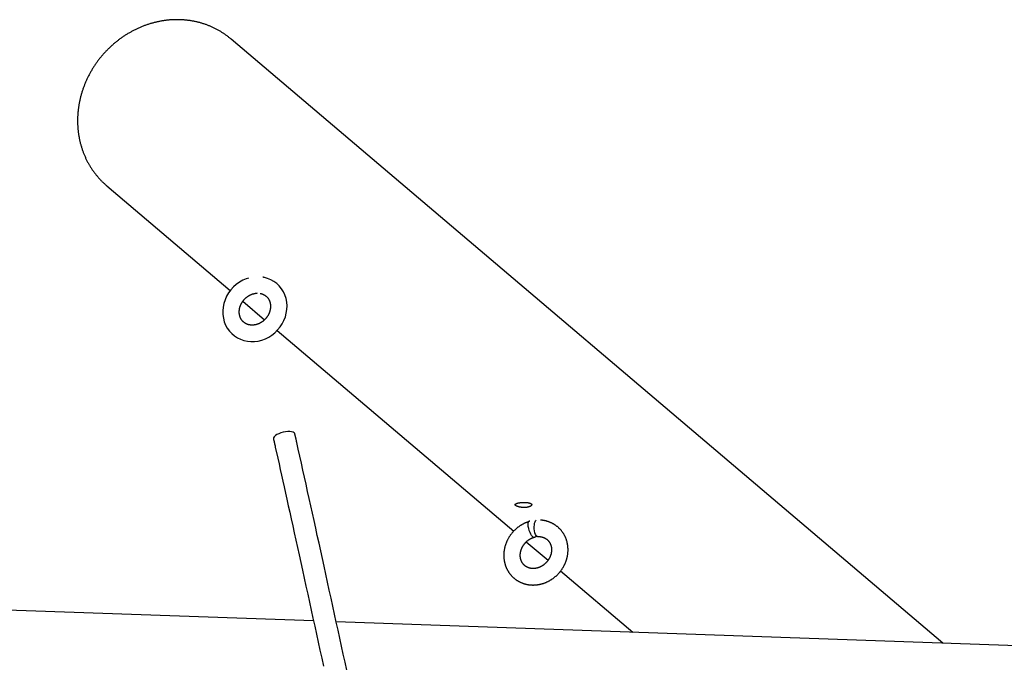
# Model space of a CAD drawing. Extents: x -18203 to -746, y -4527 to -363.
# Drawn here: x -5157 to -4440, y -1126 to -658 of the extents above; entities that cross this region are included whole.
import ezdxf

# ---------------------------------------------------------------- set-up
doc = ezdxf.new("R2010")
doc.units = 0

msp = doc.modelspace()

# ---------------------------------------------------------------- linework, layer by layer
at = {"color": 7, "linetype": 'Continuous'}
for p, q in [((-5003.02, -671.76), (-5002.77, -671.96)), ((-4484.79, -1111.68), (-5002.77, -671.96)), ((-5093.37, -778.69), (-5093.61, -778.49)), ((-5093.37, -778.69), (-5003.46, -855.03)), ((-4994.3, -862.8), (-4978.45, -876.25)), ((-4969.29, -884.03), (-4797.15, -1030.16)), ((-4785.86, -1022.36), (-4785.88, -1022.88)), ((-4787.97, -1037.95), (-4772.15, -1051.38)), ((-4942.81, -1095.56), (-6013.48, -1057.89)), ((-4762.99, -1059.16), (-4710.47, -1103.74)), ((-2839.1, -1169.6), (-4926.31, -1096.14))]:
    msp.add_line(p, q, dxfattribs=at)
for points in [[(-5003.05, -671.77), (-5003.39, -671.49), (-5003.72, -671.21), (-5004.06, -670.93), (-5004.4, -670.65), (-5004.75, -670.37), (-5005.1, -670.09), (-5005.46, -669.81), (-5005.82, -669.54), (-5006.2, -669.26), (-5006.58, -668.98), (-5006.97, -668.71), (-5007.37, -668.43), (-5007.77, -668.15), (-5008.18, -667.88), (-5008.61, -667.6), (-5009.03, -667.33), (-5009.47, -667.05), (-5009.91, -666.78), (-5010.36, -666.5), (-5010.82, -666.23), (-5011.28, -665.96), (-5011.74, -665.69), (-5012.21, -665.43), (-5012.68, -665.17), (-5013.15, -664.91), (-5013.63, -664.66), (-5014.11, -664.42), (-5014.59, -664.17), (-5015.08, -663.93), (-5015.56, -663.7), (-5016.05, -663.47), (-5016.54, -663.25), (-5017.03, -663.03), (-5017.53, -662.81), (-5018.02, -662.6), (-5018.52, -662.39), (-5019.03, -662.19), (-5019.53, -661.99), (-5020.03, -661.79), (-5020.54, -661.6), (-5021.05, -661.42), (-5021.56, -661.24), (-5022.07, -661.06), (-5022.59, -660.89), (-5023.11, -660.72), (-5023.62, -660.56), (-5024.14, -660.4), (-5024.67, -660.25), (-5025.19, -660.1), (-5025.71, -659.96), (-5026.24, -659.82), (-5026.77, -659.68), (-5027.3, -659.55), (-5027.83, -659.42), (-5028.36, -659.3), (-5028.9, -659.19), (-5029.43, -659.07), (-5029.97, -658.97), (-5030.51, -658.86), (-5031.05, -658.77), (-5031.59, -658.67), (-5032.13, -658.59), (-5032.67, -658.5), (-5033.21, -658.42), (-5033.76, -658.35), (-5034.3, -658.28), (-5034.85, -658.21), (-5035.4, -658.15), (-5035.95, -658.1), (-5036.5, -658.05), (-5037.05, -658), (-5037.6, -657.96), (-5038.15, -657.92), (-5038.7, -657.89), (-5039.26, -657.87), (-5039.81, -657.84), (-5040.37, -657.83), (-5040.92, -657.81), (-5041.48, -657.81), (-5042.03, -657.8), (-5042.59, -657.8), (-5043.15, -657.81), (-5043.71, -657.82), (-5044.26, -657.84), (-5044.82, -657.86), (-5045.38, -657.88), (-5045.94, -657.91), (-5046.5, -657.95), (-5047.06, -657.99), (-5047.62, -658.03), (-5048.18, -658.08), (-5048.74, -658.14), (-5049.3, -658.2), (-5049.85, -658.26), (-5050.41, -658.33), (-5050.97, -658.4), (-5051.53, -658.48), (-5052.09, -658.56), (-5052.65, -658.65), (-5053.21, -658.74), (-5053.76, -658.84), (-5054.32, -658.94), (-5054.88, -659.05), (-5055.44, -659.16), (-5055.99, -659.28), (-5056.55, -659.4), (-5057.1, -659.52), (-5057.66, -659.65), (-5058.21, -659.79), (-5058.76, -659.93), (-5059.32, -660.07), (-5059.87, -660.22), (-5060.42, -660.37), (-5060.97, -660.53), (-5061.52, -660.69), (-5062.07, -660.86), (-5062.61, -661.03), (-5063.16, -661.21), (-5063.7, -661.39), (-5064.25, -661.57), (-5064.79, -661.76), (-5065.33, -661.96), (-5065.87, -662.15), (-5066.41, -662.36), (-5066.95, -662.57), (-5067.49, -662.78), (-5068.02, -662.99), (-5068.56, -663.22), (-5069.09, -663.44), (-5069.62, -663.67), (-5070.15, -663.91), (-5070.68, -664.14), (-5071.2, -664.39), (-5071.73, -664.63), (-5072.25, -664.89), (-5072.77, -665.14), (-5073.29, -665.4), (-5073.81, -665.67), (-5074.33, -665.94), (-5074.84, -666.21), (-5075.36, -666.49), (-5075.87, -666.77), (-5076.37, -667.05), (-5076.88, -667.34), (-5077.39, -667.64), (-5077.89, -667.94), (-5078.39, -668.24), (-5078.89, -668.55), (-5079.38, -668.86), (-5079.88, -669.17), (-5080.37, -669.49), (-5080.86, -669.81), (-5081.35, -670.14), (-5081.83, -670.47), (-5082.31, -670.8), (-5082.79, -671.14), (-5083.27, -671.48), (-5083.75, -671.83), (-5084.22, -672.18), (-5084.69, -672.53), (-5085.16, -672.89), (-5085.62, -673.25), (-5086.08, -673.61), (-5086.54, -673.98), (-5087, -674.36), (-5087.45, -674.73), (-5087.9, -675.11), (-5088.35, -675.49), (-5088.8, -675.88), (-5089.24, -676.27), (-5089.68, -676.66), (-5090.12, -677.06), (-5090.55, -677.46), (-5090.98, -677.87), (-5091.41, -678.27), (-5091.83, -678.68), (-5092.26, -679.1), (-5092.67, -679.51), (-5093.09, -679.94), (-5093.5, -680.36), (-5093.91, -680.79), (-5094.32, -681.22), (-5094.72, -681.65), (-5095.12, -682.09), (-5095.51, -682.53), (-5095.91, -682.97), (-5096.29, -683.42), (-5096.68, -683.86), (-5097.06, -684.32), (-5097.44, -684.77), (-5097.82, -685.23), (-5098.19, -685.69), (-5098.56, -686.15), (-5098.92, -686.62), (-5099.28, -687.09), (-5099.64, -687.56), (-5099.99, -688.03), (-5100.34, -688.51), (-5100.69, -688.99), (-5101.03, -689.47), (-5101.37, -689.96), (-5101.7, -690.44), (-5102.03, -690.93), (-5102.36, -691.43), (-5102.68, -691.92), (-5103, -692.42), (-5103.32, -692.92), (-5103.63, -693.42), (-5103.94, -693.93), (-5104.24, -694.43), (-5104.54, -694.94), (-5104.84, -695.45), (-5105.13, -695.96), (-5105.42, -696.48), (-5105.7, -697), (-5105.98, -697.52), (-5106.25, -698.04), (-5106.53, -698.56), (-5106.79, -699.09), (-5107.05, -699.61), (-5107.31, -700.14), (-5107.57, -700.67), (-5107.82, -701.21), (-5108.06, -701.74), (-5108.3, -702.28), (-5108.54, -702.81), (-5108.77, -703.35), (-5109, -703.9), (-5109.23, -704.44), (-5109.45, -704.98), (-5109.66, -705.53), (-5109.87, -706.07), (-5110.08, -706.62), (-5110.28, -707.17), (-5110.48, -707.72), (-5110.67, -708.28), (-5110.86, -708.83), (-5111.05, -709.38), (-5111.23, -709.94), (-5111.4, -710.5), (-5111.57, -711.06), (-5111.74, -711.62), (-5111.9, -712.18), (-5112.06, -712.74), (-5112.21, -713.3), (-5112.36, -713.86), (-5112.5, -714.43), (-5112.64, -714.99), (-5112.77, -715.56), (-5112.9, -716.12), (-5113.03, -716.69), (-5113.15, -717.26), (-5113.26, -717.82), (-5113.37, -718.39), (-5113.48, -718.96), (-5113.58, -719.53), (-5113.67, -720.1), (-5113.77, -720.67), (-5113.85, -721.24), (-5113.93, -721.8), (-5114.01, -722.35), (-5114.08, -722.9), (-5114.15, -723.45), (-5114.21, -723.98), (-5114.26, -724.5), (-5114.31, -725.01), (-5114.36, -725.51), (-5114.4, -726), (-5114.44, -726.47), (-5114.47, -726.94), (-5114.5, -727.39), (-5114.52, -727.84), (-5114.54, -728.27), (-5114.55, -728.69), (-5114.57, -729.1), (-5114.58, -729.51), (-5114.59, -729.91), (-5114.6, -730.31), (-5114.6, -730.7), (-5114.61, -731.09)], [(-5114.61, -731.09), (-5114.61, -731.5), (-5114.6, -731.91), (-5114.6, -732.33), (-5114.59, -732.74), (-5114.58, -733.16), (-5114.57, -733.59), (-5114.56, -734.03), (-5114.54, -734.47), (-5114.52, -734.92), (-5114.5, -735.38), (-5114.47, -735.86), (-5114.43, -736.34), (-5114.4, -736.83), (-5114.35, -737.33), (-5114.3, -737.83), (-5114.25, -738.35), (-5114.19, -738.88), (-5114.13, -739.41), (-5114.06, -739.95), (-5113.99, -740.49), (-5113.91, -741.04), (-5113.83, -741.59), (-5113.74, -742.15), (-5113.65, -742.7), (-5113.55, -743.25), (-5113.45, -743.8), (-5113.34, -744.35), (-5113.23, -744.9), (-5113.11, -745.44), (-5112.99, -745.99), (-5112.86, -746.53), (-5112.73, -747.07), (-5112.6, -747.61), (-5112.46, -748.15), (-5112.31, -748.69), (-5112.16, -749.22), (-5112.01, -749.76), (-5111.85, -750.29), (-5111.69, -750.82), (-5111.52, -751.35), (-5111.35, -751.87), (-5111.17, -752.4), (-5110.99, -752.92), (-5110.81, -753.44), (-5110.62, -753.96), (-5110.42, -754.47), (-5110.23, -754.99), (-5110.02, -755.5), (-5109.82, -756.01), (-5109.6, -756.51), (-5109.39, -757.02), (-5109.17, -757.52), (-5108.94, -758.02), (-5108.71, -758.52), (-5108.48, -759.01), (-5108.24, -759.51), (-5108, -760), (-5107.75, -760.49), (-5107.5, -760.97), (-5107.25, -761.45), (-5106.99, -761.93), (-5106.72, -762.41), (-5106.46, -762.89), (-5106.19, -763.36), (-5105.91, -763.83), (-5105.63, -764.29), (-5105.35, -764.76), (-5105.06, -765.22), (-5104.77, -765.68), (-5104.47, -766.13), (-5104.17, -766.58), (-5103.87, -767.03), (-5103.56, -767.48), (-5103.25, -767.92), (-5102.93, -768.36), (-5102.61, -768.8), (-5102.29, -769.23), (-5101.96, -769.66), (-5101.63, -770.09), (-5101.3, -770.51), (-5100.96, -770.94), (-5100.62, -771.35), (-5100.27, -771.76), (-5099.93, -772.17), (-5099.58, -772.57), (-5099.24, -772.96), (-5098.9, -773.34), (-5098.56, -773.72), (-5098.22, -774.08), (-5097.89, -774.44), (-5097.56, -774.78), (-5097.24, -775.12), (-5096.92, -775.44), (-5096.6, -775.76), (-5096.29, -776.06), (-5095.98, -776.36), (-5095.67, -776.64), (-5095.37, -776.92), (-5095.07, -777.18), (-5094.77, -777.45), (-5094.48, -777.7), (-5094.18, -777.95), (-5093.89, -778.2), (-5093.6, -778.45)], [(-4990.2, -845.91), (-4991.91, -846.45), (-4994.42, -847.54), (-4996.83, -848.91), (-4999.08, -850.54), (-5001.17, -852.4), (-5003.05, -854.47), (-5004.71, -856.74), (-5006.12, -859.15), (-5007.25, -861.7), (-5008.11, -864.34), (-5008.66, -867.03), (-5008.91, -869.75), (-5008.85, -872.45), (-5008.48, -875.1), (-5007.81, -877.66), (-5006.84, -880.09), (-5005.6, -882.37), (-5004.09, -884.46), (-5002.35, -886.35), (-5000.4, -887.99), (-4998.26, -889.39), (-4995.96, -890.51), (-4993.53, -891.35), (-4990.99, -891.9), (-4988.39, -892.15), (-4985.75, -892.1), (-4983.1, -891.74), (-4980.48, -891.09), (-4977.92, -890.14), (-4975.46, -888.91), (-4973.12, -887.41), (-4970.94, -885.67), (-4968.95, -883.7), (-4967.18, -881.53), (-4965.64, -879.19), (-4964.36, -876.71), (-4963.36, -874.12), (-4962.65, -871.45), (-4962.24, -868.74), (-4962.14, -866.02), (-4962.35, -863.34), (-4962.87, -860.73), (-4963.68, -858.23), (-4964.79, -855.86), (-4966.16, -853.67), (-4967.78, -851.68), (-4969.62, -849.91), (-4971.67, -848.38), (-4973.89, -847.11), (-4976.26, -846.12), (-4978.63, -845.45), (-4979.32, -845.31)], [(-4979.81, -845.02), (-4979.7, -845.05), (-4979.61, -845.07), (-4979.51, -845.09), (-4979.41, -845.12), (-4979.32, -845.14), (-4979.24, -845.16), (-4979.16, -845.19), (-4979.09, -845.22), (-4979.02, -845.24), (-4978.96, -845.27), (-4978.91, -845.3), (-4978.87, -845.33), (-4978.83, -845.36), (-4978.79, -845.39), (-4978.75, -845.42), (-4978.71, -845.44)], [(-4981.57, -857.09), (-4981.44, -857.12), (-4981.31, -857.15), (-4981.19, -857.18), (-4981.06, -857.21), (-4980.92, -857.24), (-4980.79, -857.27), (-4980.65, -857.31), (-4980.51, -857.35), (-4980.37, -857.4), (-4980.22, -857.45), (-4980.07, -857.5), (-4979.92, -857.56), (-4979.76, -857.62), (-4979.6, -857.69), (-4979.44, -857.76), (-4979.28, -857.84), (-4979.11, -857.92), (-4978.94, -858.01), (-4978.77, -858.1), (-4978.6, -858.2), (-4978.43, -858.3), (-4978.26, -858.41), (-4978.09, -858.52), (-4977.93, -858.63), (-4977.77, -858.75), (-4977.6, -858.88), (-4977.45, -859.01), (-4977.29, -859.14), (-4977.14, -859.27), (-4976.99, -859.41), (-4976.85, -859.55), (-4976.7, -859.7), (-4976.56, -859.85), (-4976.43, -860), (-4976.29, -860.16), (-4976.16, -860.32), (-4976.04, -860.49), (-4975.92, -860.65), (-4975.8, -860.82), (-4975.68, -861), (-4975.57, -861.18), (-4975.46, -861.36), (-4975.36, -861.54), (-4975.26, -861.73), (-4975.16, -861.92), (-4975.07, -862.11), (-4974.98, -862.3), (-4974.9, -862.5), (-4974.82, -862.7), (-4974.75, -862.9), (-4974.68, -863.1), (-4974.61, -863.31), (-4974.55, -863.52), (-4974.49, -863.73), (-4974.43, -863.94), (-4974.39, -864.15), (-4974.34, -864.37), (-4974.3, -864.58), (-4974.26, -864.8), (-4974.23, -865.02), (-4974.21, -865.24), (-4974.18, -865.46), (-4974.16, -865.69), (-4974.15, -865.91), (-4974.14, -866.14), (-4974.14, -866.36), (-4974.14, -866.59), (-4974.14, -866.82), (-4974.15, -867.04), (-4974.16, -867.27), (-4974.18, -867.5), (-4974.2, -867.73), (-4974.22, -867.96), (-4974.25, -868.19), (-4974.29, -868.42), (-4974.33, -868.65), (-4974.37, -868.88), (-4974.42, -869.1), (-4974.47, -869.33), (-4974.53, -869.56), (-4974.59, -869.79), (-4974.65, -870.02), (-4974.72, -870.24), (-4974.79, -870.47), (-4974.87, -870.69), (-4974.95, -870.92), (-4975.03, -871.14), (-4975.12, -871.36), (-4975.21, -871.59), (-4975.31, -871.81), (-4975.41, -872.02), (-4975.52, -872.24), (-4975.63, -872.46), (-4975.74, -872.67), (-4975.85, -872.88), (-4975.97, -873.1), (-4976.1, -873.3), (-4976.22, -873.51), (-4976.35, -873.72), (-4976.49, -873.92), (-4976.63, -874.12), (-4976.77, -874.32), (-4976.91, -874.52), (-4977.06, -874.71), (-4977.21, -874.9), (-4977.36, -875.09), (-4977.52, -875.28), (-4977.68, -875.46), (-4977.84, -875.64), (-4978.01, -875.82), (-4978.18, -876), (-4978.35, -876.17), (-4978.53, -876.34), (-4978.7, -876.51), (-4978.88, -876.67), (-4979.06, -876.83), (-4979.25, -876.99), (-4979.44, -877.14), (-4979.62, -877.29), (-4979.82, -877.44), (-4980.01, -877.59), (-4980.2, -877.73), (-4980.4, -877.86), (-4980.6, -878), (-4980.8, -878.12), (-4981, -878.25), (-4981.21, -878.37), (-4981.41, -878.49), (-4981.62, -878.61), (-4981.83, -878.72), (-4982.04, -878.82), (-4982.25, -878.93), (-4982.46, -879.03), (-4982.68, -879.12), (-4982.89, -879.21), (-4983.1, -879.3), (-4983.32, -879.38), (-4983.54, -879.46), (-4983.75, -879.53), (-4983.97, -879.61), (-4984.19, -879.67), (-4984.41, -879.73), (-4984.62, -879.79), (-4984.84, -879.85), (-4985.06, -879.9), (-4985.28, -879.94), (-4985.5, -879.98), (-4985.72, -880.02), (-4985.93, -880.05), (-4986.15, -880.08), (-4986.37, -880.11), (-4986.59, -880.13), (-4986.8, -880.14), (-4987.02, -880.16), (-4987.23, -880.16), (-4987.45, -880.17), (-4987.66, -880.17), (-4987.88, -880.16), (-4988.09, -880.15), (-4988.3, -880.14), (-4988.51, -880.12), (-4988.72, -880.1), (-4988.92, -880.08), (-4989.13, -880.05), (-4989.34, -880.01), (-4989.54, -879.98), (-4989.74, -879.94), (-4989.94, -879.89), (-4990.14, -879.84), (-4990.34, -879.79), (-4990.53, -879.73), (-4990.73, -879.66), (-4990.92, -879.6), (-4991.11, -879.53), (-4991.3, -879.45), (-4991.48, -879.38), (-4991.67, -879.29), (-4991.85, -879.21), (-4992.03, -879.12), (-4992.21, -879.02), (-4992.39, -878.92), (-4992.56, -878.82), (-4992.73, -878.71), (-4992.9, -878.6), (-4993.07, -878.49), (-4993.23, -878.37), (-4993.39, -878.25), (-4993.55, -878.12), (-4993.71, -877.99), (-4993.86, -877.86), (-4994.01, -877.72), (-4994.16, -877.58), (-4994.3, -877.44), (-4994.44, -877.29), (-4994.58, -877.14), (-4994.71, -876.98), (-4994.84, -876.82), (-4994.97, -876.66), (-4995.09, -876.49), (-4995.22, -876.32), (-4995.33, -876.15), (-4995.44, -875.97), (-4995.55, -875.79), (-4995.66, -875.61), (-4995.76, -875.43), (-4995.86, -875.24), (-4995.95, -875.05), (-4996.04, -874.86), (-4996.13, -874.66), (-4996.21, -874.46), (-4996.28, -874.26), (-4996.36, -874.06), (-4996.42, -873.85), (-4996.49, -873.65), (-4996.55, -873.44), (-4996.6, -873.23), (-4996.65, -873.01), (-4996.7, -872.8), (-4996.74, -872.58), (-4996.78, -872.36), (-4996.81, -872.15), (-4996.84, -871.93), (-4996.87, -871.7), (-4996.89, -871.48), (-4996.9, -871.26), (-4996.91, -871.03), (-4996.92, -870.81), (-4996.92, -870.58), (-4996.92, -870.35), (-4996.92, -870.13), (-4996.9, -869.9), (-4996.89, -869.67), (-4996.87, -869.44), (-4996.85, -869.21), (-4996.82, -868.98), (-4996.78, -868.75), (-4996.75, -868.52), (-4996.71, -868.29), (-4996.66, -868.07), (-4996.61, -867.84), (-4996.56, -867.61), (-4996.5, -867.38), (-4996.44, -867.15), (-4996.37, -866.93), (-4996.3, -866.7), (-4996.22, -866.47), (-4996.14, -866.25), (-4996.06, -866.03), (-4995.97, -865.8), (-4995.88, -865.58), (-4995.79, -865.36), (-4995.69, -865.14), (-4995.58, -864.92), (-4995.48, -864.71), (-4995.37, -864.49), (-4995.25, -864.28), (-4995.13, -864.07), (-4995.01, -863.86), (-4994.89, -863.65), (-4994.76, -863.44), (-4994.62, -863.24), (-4994.49, -863.04), (-4994.35, -862.84), (-4994.2, -862.64), (-4994.06, -862.45), (-4993.91, -862.25), (-4993.76, -862.06), (-4993.6, -861.87), (-4993.44, -861.69), (-4993.28, -861.51), (-4993.11, -861.33), (-4992.95, -861.15), (-4992.78, -860.98), (-4992.6, -860.81), (-4992.43, -860.64), (-4992.25, -860.47), (-4992.07, -860.31), (-4991.88, -860.15), (-4991.7, -860), (-4991.51, -859.84), (-4991.32, -859.7), (-4991.13, -859.55), (-4990.93, -859.41), (-4990.74, -859.27), (-4990.54, -859.14), (-4990.34, -859.01), (-4990.14, -858.88), (-4989.93, -858.75), (-4989.73, -858.63), (-4989.52, -858.52), (-4989.31, -858.41), (-4989.1, -858.3), (-4988.89, -858.19), (-4988.68, -858.09), (-4988.47, -858), (-4988.25, -857.9), (-4988.04, -857.82), (-4987.83, -857.73), (-4987.61, -857.65), (-4987.4, -857.58), (-4987.19, -857.51), (-4986.99, -857.44), (-4986.79, -857.38), (-4986.59, -857.32), (-4986.4, -857.27), (-4986.22, -857.23), (-4986.04, -857.19), (-4985.87, -857.15), (-4985.71, -857.12), (-4985.55, -857.09), (-4985.4, -857.06), (-4985.26, -857.04), (-4985.12, -857.02), (-4984.99, -857), (-4984.86, -856.99), (-4984.74, -856.98), (-4984.62, -856.97), (-4984.5, -856.96), (-4984.39, -856.95), (-4984.27, -856.94)], [(-4984.26, -856.94), (-4984.05, -856.89), (-4983.62, -856.55)], [(-4956.46, -959.3), (-4956.5, -959.15), (-4956.93, -958.57), (-4957.69, -958.11), (-4958.76, -957.8), (-4960.09, -957.64), (-4961.61, -957.65), (-4963.26, -957.82), (-4964.94, -958.15), (-4966.6, -958.62), (-4968.15, -959.2), (-4969.51, -959.88), (-4970.63, -960.62), (-4971.44, -961.39), (-4971.92, -962.15), (-4972.05, -962.85), (-4972.02, -963.02)], [(-4955.03, -965.51), (-4955.16, -964.93), (-4955.22, -964.65), (-4955.28, -964.36), (-4955.35, -964.08), (-4955.41, -963.8), (-4955.47, -963.52), (-4955.53, -963.25), (-4955.6, -962.98), (-4955.66, -962.71), (-4955.72, -962.44), (-4955.78, -962.18), (-4955.84, -961.92), (-4955.9, -961.67), (-4955.96, -961.42), (-4956.01, -961.17), (-4956.07, -960.93), (-4956.13, -960.69), (-4956.18, -960.46), (-4956.24, -960.22), (-4956.29, -959.99), (-4956.35, -959.76), (-4956.46, -959.3)], [(-4972.02, -963.03), (-4971.88, -963.6), (-4971.81, -963.89), (-4971.75, -964.17), (-4971.68, -964.45), (-4971.61, -964.73), (-4971.55, -965.01), (-4971.49, -965.28), (-4971.42, -965.54), (-4971.36, -965.8), (-4971.3, -966.06), (-4971.25, -966.31), (-4971.19, -966.55), (-4971.14, -966.79), (-4971.08, -967.02), (-4971.03, -967.25), (-4970.98, -967.48), (-4970.93, -967.7), (-4970.88, -967.91), (-4970.84, -968.13), (-4970.79, -968.34), (-4970.74, -968.55), (-4970.65, -968.96)], [(-4918.61, -1131.37), (-4919.88, -1125.54), (-4921.16, -1119.71), (-4922.43, -1113.88), (-4923.71, -1108.04), (-4924.98, -1102.2), (-4926.26, -1096.36), (-4927.54, -1090.51), (-4928.82, -1084.67), (-4930.09, -1078.84), (-4931.37, -1073.03), (-4932.64, -1067.24), (-4933.9, -1061.49), (-4935.15, -1055.77), (-4936.4, -1050.09), (-4937.63, -1044.46), (-4938.86, -1038.88), (-4940.08, -1033.35), (-4941.28, -1027.88), (-4942.47, -1022.45), (-4943.66, -1017.07), (-4944.83, -1011.74), (-4945.99, -1006.46), (-4947.14, -1001.23), (-4948.29, -996.05), (-4949.42, -990.9), (-4950.55, -985.79), (-4951.68, -980.69), (-4952.79, -975.62), (-4953.91, -970.56), (-4955.03, -965.51)], [(-4970.65, -968.96), (-4968.87, -977.04), (-4967.97, -981.12), (-4967.06, -985.24), (-4966.14, -989.41), (-4965.2, -993.66), (-4964.24, -997.99), (-4963.26, -1002.43), (-4962.26, -1006.98), (-4961.24, -1011.64), (-4960.18, -1016.41), (-4959.11, -1021.3), (-4958.01, -1026.3), (-4956.88, -1031.42), (-4955.73, -1036.65), (-4954.56, -1042), (-4953.36, -1047.45), (-4952.14, -1053.01), (-4950.9, -1058.65), (-4949.65, -1064.36), (-4948.38, -1070.12), (-4947.11, -1075.93), (-4945.83, -1081.76), (-4944.55, -1087.61), (-4943.27, -1093.45), (-4942, -1099.3), (-4940.72, -1105.14), (-4939.44, -1110.98), (-4938.17, -1116.81), (-4936.89, -1122.65), (-4935.62, -1128.48)], [(-4786.24, -1023.27), (-4786.47, -1023.35), (-4786.71, -1023.43), (-4786.95, -1023.51), (-4787.19, -1023.6), (-4787.43, -1023.68), (-4787.67, -1023.77), (-4787.92, -1023.87), (-4788.17, -1023.97), (-4788.43, -1024.07), (-4788.69, -1024.19), (-4788.95, -1024.3), (-4789.22, -1024.43), (-4789.49, -1024.55), (-4789.76, -1024.69), (-4790.04, -1024.83), (-4790.33, -1024.98), (-4790.61, -1025.13), (-4790.9, -1025.29), (-4791.19, -1025.46), (-4791.48, -1025.63), (-4791.78, -1025.8), (-4792.07, -1025.99), (-4792.36, -1026.17), (-4792.65, -1026.36), (-4792.94, -1026.56), (-4793.22, -1026.75), (-4793.51, -1026.96), (-4793.79, -1027.16), (-4794.07, -1027.37), (-4794.34, -1027.59), (-4794.61, -1027.8), (-4794.88, -1028.03), (-4795.15, -1028.25), (-4795.41, -1028.48), (-4795.68, -1028.71), (-4795.93, -1028.95), (-4796.19, -1029.19), (-4796.44, -1029.43), (-4796.69, -1029.67), (-4796.94, -1029.92), (-4797.18, -1030.17), (-4797.42, -1030.43), (-4797.66, -1030.69), (-4797.89, -1030.95), (-4798.12, -1031.22), (-4798.35, -1031.48), (-4798.57, -1031.75), (-4798.79, -1032.03), (-4799, -1032.3), (-4799.21, -1032.58), (-4799.42, -1032.87), (-4799.63, -1033.15), (-4799.83, -1033.44), (-4800.02, -1033.73), (-4800.22, -1034.02), (-4800.41, -1034.31), (-4800.59, -1034.61), (-4800.77, -1034.91), (-4800.95, -1035.21), (-4801.12, -1035.52), (-4801.29, -1035.82), (-4801.45, -1036.13), (-4801.61, -1036.44), (-4801.77, -1036.75), (-4801.92, -1037.07), (-4802.07, -1037.38), (-4802.21, -1037.7), (-4802.35, -1038.02), (-4802.49, -1038.34), (-4802.62, -1038.66), (-4802.74, -1038.99), (-4802.87, -1039.31), (-4802.98, -1039.64), (-4803.09, -1039.97), (-4803.2, -1040.3), (-4803.31, -1040.63), (-4803.4, -1040.96), (-4803.5, -1041.29), (-4803.59, -1041.63), (-4803.67, -1041.96), (-4803.75, -1042.3), (-4803.83, -1042.63), (-4803.9, -1042.97), (-4803.96, -1043.31), (-4804.03, -1043.65), (-4804.08, -1043.98), (-4804.13, -1044.32), (-4804.18, -1044.66), (-4804.22, -1045), (-4804.26, -1045.34), (-4804.29, -1045.68), (-4804.32, -1046.02), (-4804.34, -1046.36), (-4804.36, -1046.7), (-4804.37, -1047.04), (-4804.38, -1047.38), (-4804.39, -1047.72), (-4804.38, -1048.05), (-4804.38, -1048.39), (-4804.37, -1048.73), (-4804.35, -1049.07), (-4804.33, -1049.4), (-4804.3, -1049.74), (-4804.27, -1050.07), (-4804.24, -1050.41), (-4804.2, -1050.74), (-4804.15, -1051.07), (-4804.1, -1051.4), (-4804.05, -1051.73), (-4803.99, -1052.06), (-4803.93, -1052.38), (-4803.86, -1052.71), (-4803.78, -1053.03), (-4803.7, -1053.35), (-4803.62, -1053.67), (-4803.53, -1053.99), (-4803.44, -1054.31), (-4803.35, -1054.63), (-4803.24, -1054.94), (-4803.14, -1055.25), (-4803.03, -1055.56), (-4802.91, -1055.87), (-4802.79, -1056.17), (-4802.67, -1056.48), (-4802.54, -1056.78), (-4802.41, -1057.07), (-4802.27, -1057.37), (-4802.13, -1057.66), (-4801.98, -1057.95), (-4801.83, -1058.24), (-4801.68, -1058.53), (-4801.52, -1058.81), (-4801.36, -1059.09), (-4801.19, -1059.37), (-4801.02, -1059.64), (-4800.84, -1059.92), (-4800.67, -1060.19), (-4800.48, -1060.45), (-4800.3, -1060.71), (-4800.1, -1060.97), (-4799.91, -1061.23), (-4799.71, -1061.48), (-4799.51, -1061.73), (-4799.3, -1061.98), (-4799.09, -1062.22), (-4798.88, -1062.46), (-4798.66, -1062.7), (-4798.44, -1062.93), (-4798.22, -1063.16), (-4797.99, -1063.39), (-4797.76, -1063.61), (-4797.53, -1063.83), (-4797.29, -1064.04), (-4797.05, -1064.25), (-4796.81, -1064.46), (-4796.56, -1064.66), (-4796.31, -1064.86), (-4796.06, -1065.06), (-4795.8, -1065.25), (-4795.54, -1065.44), (-4795.28, -1065.62), (-4795.02, -1065.8), (-4794.75, -1065.98), (-4794.48, -1066.15), (-4794.21, -1066.32), (-4793.93, -1066.48), (-4793.65, -1066.64), (-4793.37, -1066.79), (-4793.09, -1066.94), (-4792.81, -1067.09), (-4792.52, -1067.23), (-4792.23, -1067.37), (-4791.94, -1067.5), (-4791.64, -1067.63), (-4791.35, -1067.76), (-4791.05, -1067.87), (-4790.75, -1067.99), (-4790.45, -1068.1), (-4790.14, -1068.21), (-4789.84, -1068.31), (-4789.53, -1068.41), (-4789.22, -1068.5), (-4788.91, -1068.59), (-4788.6, -1068.67), (-4788.28, -1068.75), (-4787.97, -1068.83), (-4787.65, -1068.9), (-4787.33, -1068.96), (-4787.02, -1069.02), (-4786.69, -1069.08), (-4786.37, -1069.13), (-4786.05, -1069.17), (-4785.73, -1069.22), (-4785.4, -1069.25), (-4785.08, -1069.29), (-4784.75, -1069.31), (-4784.42, -1069.34), (-4784.1, -1069.35), (-4783.77, -1069.37), (-4783.44, -1069.38), (-4783.11, -1069.38), (-4782.78, -1069.38), (-4782.45, -1069.37), (-4782.12, -1069.36), (-4781.79, -1069.35), (-4781.46, -1069.33), (-4781.12, -1069.31), (-4780.79, -1069.28), (-4780.46, -1069.24), (-4780.13, -1069.2), (-4779.8, -1069.16), (-4779.47, -1069.11), (-4779.14, -1069.06), (-4778.81, -1069), (-4778.48, -1068.94), (-4778.15, -1068.87), (-4777.82, -1068.8), (-4777.49, -1068.72), (-4777.16, -1068.64), (-4776.83, -1068.56), (-4776.51, -1068.47), (-4776.18, -1068.37), (-4775.86, -1068.27), (-4775.53, -1068.17), (-4775.21, -1068.06), (-4774.89, -1067.95), (-4774.57, -1067.83), (-4774.25, -1067.71), (-4773.93, -1067.58), (-4773.62, -1067.45), (-4773.3, -1067.32), (-4772.99, -1067.18), (-4772.68, -1067.03), (-4772.37, -1066.88), (-4772.06, -1066.73), (-4771.75, -1066.57), (-4771.45, -1066.41), (-4771.14, -1066.25), (-4770.84, -1066.08), (-4770.54, -1065.9), (-4770.25, -1065.73), (-4769.95, -1065.54), (-4769.66, -1065.36), (-4769.37, -1065.17), (-4769.08, -1064.97), (-4768.79, -1064.78), (-4768.51, -1064.57), (-4768.23, -1064.37), (-4767.95, -1064.16), (-4767.68, -1063.95), (-4767.4, -1063.73), (-4767.13, -1063.51), (-4766.87, -1063.28), (-4766.6, -1063.06), (-4766.34, -1062.82), (-4766.08, -1062.59), (-4765.83, -1062.35), (-4765.57, -1062.11), (-4765.32, -1061.86), (-4765.08, -1061.62), (-4764.83, -1061.36), (-4764.59, -1061.11), (-4764.36, -1060.85), (-4764.12, -1060.59), (-4763.89, -1060.32), (-4763.67, -1060.06), (-4763.44, -1059.79), (-4763.22, -1059.51), (-4763.01, -1059.24), (-4762.8, -1058.96), (-4762.59, -1058.68), (-4762.38, -1058.39), (-4762.18, -1058.11), (-4761.98, -1057.82), (-4761.79, -1057.52), (-4761.6, -1057.23), (-4761.42, -1056.93), (-4761.23, -1056.63), (-4761.06, -1056.33), (-4760.88, -1056.03), (-4760.71, -1055.72), (-4760.55, -1055.41), (-4760.39, -1055.1), (-4760.23, -1054.79), (-4760.08, -1054.48), (-4759.93, -1054.16), (-4759.79, -1053.85), (-4759.65, -1053.53), (-4759.51, -1053.21), (-4759.38, -1052.88), (-4759.25, -1052.56), (-4759.13, -1052.23), (-4759.01, -1051.91), (-4758.9, -1051.58), (-4758.79, -1051.25), (-4758.69, -1050.92), (-4758.59, -1050.59), (-4758.5, -1050.26), (-4758.41, -1049.92), (-4758.32, -1049.59), (-4758.24, -1049.25), (-4758.16, -1048.92), (-4758.09, -1048.58), (-4758.03, -1048.24), (-4757.96, -1047.9), (-4757.91, -1047.57), (-4757.85, -1047.23), (-4757.81, -1046.89), (-4757.76, -1046.55), (-4757.73, -1046.21), (-4757.69, -1045.87), (-4757.67, -1045.53), (-4757.64, -1045.19), (-4757.62, -1044.85), (-4757.61, -1044.51), (-4757.6, -1044.17), (-4757.6, -1043.83), (-4757.6, -1043.5), (-4757.6, -1043.16), (-4757.61, -1042.82), (-4757.63, -1042.48), (-4757.65, -1042.15), (-4757.67, -1041.81), (-4757.7, -1041.48), (-4757.74, -1041.14), (-4757.78, -1040.81), (-4757.82, -1040.48), (-4757.87, -1040.15), (-4757.93, -1039.82), (-4757.98, -1039.49), (-4758.05, -1039.17), (-4758.12, -1038.84), (-4758.19, -1038.52), (-4758.27, -1038.19), (-4758.35, -1037.87), (-4758.44, -1037.55), (-4758.53, -1037.24), (-4758.62, -1036.92), (-4758.72, -1036.61), (-4758.83, -1036.3), (-4758.94, -1035.99), (-4759.05, -1035.68), (-4759.17, -1035.37), (-4759.3, -1035.07), (-4759.42, -1034.77), (-4759.56, -1034.47), (-4759.69, -1034.17), (-4759.83, -1033.88), (-4759.98, -1033.59), (-4760.13, -1033.3), (-4760.28, -1033.01), (-4760.44, -1032.73), (-4760.6, -1032.45), (-4760.77, -1032.17), (-4760.94, -1031.9), (-4761.11, -1031.62), (-4761.29, -1031.35), (-4761.47, -1031.09), (-4761.66, -1030.83), (-4761.85, -1030.57), (-4762.05, -1030.31), (-4762.24, -1030.05), (-4762.45, -1029.8), (-4762.65, -1029.56), (-4762.86, -1029.31), (-4763.07, -1029.07), (-4763.29, -1028.84), (-4763.51, -1028.6), (-4763.73, -1028.37), (-4763.96, -1028.15), (-4764.19, -1027.92), (-4764.42, -1027.71), (-4764.66, -1027.49), (-4764.9, -1027.28), (-4765.14, -1027.07), (-4765.39, -1026.87), (-4765.64, -1026.67), (-4765.89, -1026.47), (-4766.15, -1026.28), (-4766.4, -1026.09), (-4766.67, -1025.91), (-4766.93, -1025.73), (-4767.2, -1025.55), (-4767.47, -1025.38), (-4767.74, -1025.21), (-4768.01, -1025.05), (-4768.29, -1024.89), (-4768.57, -1024.73), (-4768.85, -1024.58), (-4769.14, -1024.43), (-4769.42, -1024.29), (-4769.71, -1024.15), (-4770.01, -1024.02), (-4770.3, -1023.89), (-4770.6, -1023.76), (-4770.89, -1023.64), (-4771.19, -1023.53), (-4771.49, -1023.42), (-4771.8, -1023.31), (-4772.1, -1023.21), (-4772.41, -1023.11), (-4772.72, -1023.02), (-4773.02, -1022.93), (-4773.33, -1022.85), (-4773.63, -1022.77), (-4773.92, -1022.7), (-4774.21, -1022.64), (-4774.48, -1022.57), (-4774.75, -1022.52), (-4775.01, -1022.46), (-4775.25, -1022.42), (-4775.49, -1022.38), (-4775.71, -1022.34), (-4775.93, -1022.3), (-4776.13, -1022.28), (-4776.32, -1022.25), (-4776.5, -1022.23), (-4776.68, -1022.22), (-4776.84, -1022.21), (-4777, -1022.2), (-4777.15, -1022.2), (-4777.3, -1022.19), (-4777.44, -1022.19), (-4777.58, -1022.19)], [(-4782.59, -1034.7), (-4782.63, -1034.71), (-4783.06, -1034.61), (-4783.57, -1034.15), (-4784.13, -1033.37), (-4784.72, -1032.31), (-4785.28, -1031.05), (-4785.79, -1029.65), (-4786.21, -1028.22), (-4786.52, -1026.83), (-4786.7, -1025.57), (-4786.74, -1024.53), (-4786.62, -1023.77), (-4786.37, -1023.34), (-4786.24, -1023.27)], [(-4785.88, -1022.87), (-4785.88, -1022.86), (-4785.88, -1022.86), (-4785.88, -1022.86), (-4785.88, -1022.86), (-4785.88, -1022.86), (-4785.89, -1022.87), (-4785.89, -1022.87), (-4785.89, -1022.88), (-4785.89, -1022.88), (-4785.89, -1022.89), (-4785.89, -1022.89), (-4785.89, -1022.9), (-4785.89, -1022.91), (-4785.9, -1022.91), (-4785.9, -1022.92), (-4785.9, -1022.93), (-4785.91, -1022.94), (-4785.91, -1022.95), (-4785.92, -1022.95), (-4785.92, -1022.96), (-4785.92, -1022.97), (-4785.93, -1022.98), (-4785.93, -1022.99), (-4785.94, -1022.99), (-4785.94, -1023), (-4785.95, -1023.01), (-4785.95, -1023.02), (-4785.96, -1023.02), (-4785.96, -1023.03), (-4785.97, -1023.04), (-4785.97, -1023.04), (-4785.97, -1023.05), (-4785.98, -1023.06), (-4785.98, -1023.06), (-4785.99, -1023.07), (-4785.99, -1023.08), (-4786, -1023.08), (-4786, -1023.09), (-4786.01, -1023.1), (-4786.01, -1023.1), (-4786.02, -1023.11), (-4786.03, -1023.11), (-4786.03, -1023.12), (-4786.04, -1023.12), (-4786.04, -1023.13), (-4786.05, -1023.14), (-4786.05, -1023.14), (-4786.06, -1023.15), (-4786.06, -1023.15), (-4786.07, -1023.16), (-4786.07, -1023.16), (-4786.08, -1023.17), (-4786.09, -1023.17), (-4786.09, -1023.18), (-4786.1, -1023.18), (-4786.1, -1023.19), (-4786.11, -1023.19), (-4786.12, -1023.2), (-4786.12, -1023.2), (-4786.13, -1023.21), (-4786.14, -1023.21), (-4786.14, -1023.22), (-4786.15, -1023.22), (-4786.16, -1023.23), (-4786.16, -1023.23), (-4786.17, -1023.23), (-4786.18, -1023.24), (-4786.18, -1023.24), (-4786.19, -1023.25), (-4786.2, -1023.25), (-4786.2, -1023.25), (-4786.21, -1023.26), (-4786.21, -1023.26), (-4786.22, -1023.26), (-4786.22, -1023.26), (-4786.23, -1023.26), (-4786.23, -1023.27), (-4786.23, -1023.27), (-4786.23, -1023.27), (-4786.24, -1023.27), (-4786.24, -1023.27), (-4786.24, -1023.27)], [(-4779.74, -1034.15), (-4779.77, -1034.15), (-4780.28, -1033.97), (-4780.79, -1033.43), (-4781.26, -1032.55), (-4781.65, -1031.4), (-4781.95, -1030.04), (-4782.14, -1028.57), (-4782.2, -1027.07), (-4782.13, -1025.64), (-4781.93, -1024.37), (-4781.62, -1023.34), (-4781.22, -1022.61), (-4780.75, -1022.23), (-4780.68, -1022.2)], [(-4779.73, -1034.15), (-4779.59, -1034.14), (-4779.46, -1034.14), (-4779.32, -1034.13), (-4779.18, -1034.13), (-4779.03, -1034.12), (-4778.89, -1034.12), (-4778.74, -1034.12), (-4778.59, -1034.13), (-4778.43, -1034.13), (-4778.27, -1034.14), (-4778.1, -1034.15), (-4777.93, -1034.17), (-4777.76, -1034.19), (-4777.58, -1034.21), (-4777.4, -1034.24), (-4777.22, -1034.27), (-4777.03, -1034.3), (-4776.84, -1034.34), (-4776.65, -1034.39), (-4776.45, -1034.43), (-4776.26, -1034.49), (-4776.06, -1034.54), (-4775.87, -1034.6), (-4775.68, -1034.67), (-4775.48, -1034.74), (-4775.29, -1034.81), (-4775.11, -1034.89), (-4774.92, -1034.97), (-4774.74, -1035.05), (-4774.56, -1035.14), (-4774.38, -1035.23), (-4774.2, -1035.33), (-4774.03, -1035.43), (-4773.86, -1035.54), (-4773.69, -1035.64), (-4773.52, -1035.76), (-4773.35, -1035.87), (-4773.19, -1035.99), (-4773.03, -1036.12), (-4772.87, -1036.25), (-4772.72, -1036.38), (-4772.57, -1036.52), (-4772.42, -1036.66), (-4772.28, -1036.8), (-4772.13, -1036.95), (-4772, -1037.1), (-4771.86, -1037.25), (-4771.73, -1037.41), (-4771.6, -1037.57), (-4771.47, -1037.74), (-4771.35, -1037.9), (-4771.23, -1038.08), (-4771.12, -1038.25), (-4771.01, -1038.43), (-4770.9, -1038.61), (-4770.8, -1038.79), (-4770.7, -1038.98), (-4770.6, -1039.17), (-4770.51, -1039.36), (-4770.43, -1039.56), (-4770.34, -1039.75), (-4770.27, -1039.95), (-4770.19, -1040.16), (-4770.12, -1040.36), (-4770.06, -1040.57), (-4769.99, -1040.77), (-4769.94, -1040.98), (-4769.89, -1041.2), (-4769.84, -1041.41), (-4769.79, -1041.63), (-4769.75, -1041.84), (-4769.72, -1042.06), (-4769.69, -1042.28), (-4769.66, -1042.5), (-4769.64, -1042.72), (-4769.62, -1042.95), (-4769.61, -1043.17), (-4769.6, -1043.4), (-4769.6, -1043.62), (-4769.6, -1043.85), (-4769.6, -1044.08), (-4769.61, -1044.31), (-4769.62, -1044.53), (-4769.64, -1044.76), (-4769.66, -1044.99), (-4769.69, -1045.22), (-4769.72, -1045.45), (-4769.76, -1045.68), (-4769.8, -1045.91), (-4769.84, -1046.14), (-4769.89, -1046.37), (-4769.94, -1046.6), (-4770, -1046.82), (-4770.06, -1047.05), (-4770.13, -1047.28), (-4770.19, -1047.51), (-4770.27, -1047.73), (-4770.35, -1047.96), (-4770.43, -1048.18), (-4770.51, -1048.4), (-4770.6, -1048.63), (-4770.7, -1048.85), (-4770.79, -1049.07), (-4770.9, -1049.28), (-4771, -1049.5), (-4771.11, -1049.72), (-4771.22, -1049.93), (-4771.34, -1050.14), (-4771.46, -1050.35), (-4771.59, -1050.56), (-4771.71, -1050.77), (-4771.84, -1050.97), (-4771.98, -1051.18), (-4772.12, -1051.38), (-4772.26, -1051.57), (-4772.4, -1051.77), (-4772.55, -1051.96), (-4772.7, -1052.16), (-4772.86, -1052.34), (-4773.02, -1052.53), (-4773.18, -1052.71), (-4773.34, -1052.9), (-4773.51, -1053.07), (-4773.68, -1053.25), (-4773.85, -1053.42), (-4774.03, -1053.59), (-4774.2, -1053.76), (-4774.38, -1053.92), (-4774.57, -1054.08), (-4774.75, -1054.24), (-4774.94, -1054.39), (-4775.13, -1054.54), (-4775.32, -1054.69), (-4775.51, -1054.83), (-4775.71, -1054.97), (-4775.91, -1055.1), (-4776.11, -1055.24), (-4776.31, -1055.36), (-4776.51, -1055.49), (-4776.71, -1055.61), (-4776.92, -1055.73), (-4777.13, -1055.84), (-4777.34, -1055.95), (-4777.55, -1056.06), (-4777.76, -1056.16), (-4777.97, -1056.26), (-4778.18, -1056.35), (-4778.4, -1056.44), (-4778.61, -1056.53), (-4778.83, -1056.61), (-4779.04, -1056.69), (-4779.26, -1056.76), (-4779.48, -1056.83), (-4779.7, -1056.9), (-4779.91, -1056.96), (-4780.13, -1057.02), (-4780.35, -1057.07), (-4780.57, -1057.12), (-4780.79, -1057.16), (-4781.01, -1057.2), (-4781.22, -1057.24), (-4781.44, -1057.27), (-4781.66, -1057.3), (-4781.88, -1057.32), (-4782.1, -1057.34), (-4782.31, -1057.36), (-4782.53, -1057.37), (-4782.74, -1057.38), (-4782.96, -1057.38), (-4783.17, -1057.38), (-4783.38, -1057.37), (-4783.59, -1057.36), (-4783.81, -1057.35), (-4784.01, -1057.33), (-4784.22, -1057.31), (-4784.43, -1057.28), (-4784.64, -1057.25), (-4784.84, -1057.22), (-4785.04, -1057.18), (-4785.25, -1057.14), (-4785.45, -1057.09), (-4785.64, -1057.04), (-4785.84, -1056.99), (-4786.04, -1056.93), (-4786.23, -1056.86), (-4786.42, -1056.8), (-4786.61, -1056.72), (-4786.8, -1056.65), (-4786.99, -1056.57), (-4787.17, -1056.49), (-4787.35, -1056.4), (-4787.53, -1056.31), (-4787.71, -1056.21), (-4787.89, -1056.11), (-4788.06, -1056.01), (-4788.23, -1055.9), (-4788.4, -1055.79), (-4788.56, -1055.68), (-4788.73, -1055.56), (-4788.89, -1055.44), (-4789.05, -1055.31), (-4789.2, -1055.18), (-4789.35, -1055.04), (-4789.5, -1054.91), (-4789.65, -1054.76), (-4789.79, -1054.62), (-4789.93, -1054.47), (-4790.07, -1054.32), (-4790.2, -1054.16), (-4790.33, -1054), (-4790.46, -1053.84), (-4790.58, -1053.67), (-4790.7, -1053.5), (-4790.82, -1053.32), (-4790.93, -1053.15), (-4791.04, -1052.97), (-4791.14, -1052.79), (-4791.24, -1052.6), (-4791.34, -1052.41), (-4791.43, -1052.22), (-4791.52, -1052.03), (-4791.6, -1051.83), (-4791.69, -1051.63), (-4791.76, -1051.43), (-4791.83, -1051.23), (-4791.9, -1051.02), (-4791.96, -1050.81), (-4792.02, -1050.6), (-4792.08, -1050.39), (-4792.13, -1050.18), (-4792.17, -1049.96), (-4792.21, -1049.75), (-4792.25, -1049.53), (-4792.28, -1049.31), (-4792.31, -1049.09), (-4792.33, -1048.87), (-4792.35, -1048.65), (-4792.37, -1048.42), (-4792.38, -1048.2), (-4792.38, -1047.97), (-4792.39, -1047.74), (-4792.38, -1047.52), (-4792.37, -1047.29), (-4792.36, -1047.06), (-4792.35, -1046.83), (-4792.33, -1046.6), (-4792.3, -1046.38), (-4792.27, -1046.15), (-4792.24, -1045.92), (-4792.2, -1045.69), (-4792.16, -1045.46), (-4792.11, -1045.23), (-4792.06, -1045), (-4792.01, -1044.77), (-4791.95, -1044.54), (-4791.88, -1044.32), (-4791.81, -1044.09), (-4791.74, -1043.86), (-4791.67, -1043.64), (-4791.59, -1043.41), (-4791.5, -1043.19), (-4791.41, -1042.97), (-4791.32, -1042.75), (-4791.23, -1042.53), (-4791.13, -1042.31), (-4791.02, -1042.09), (-4790.91, -1041.87), (-4790.8, -1041.66), (-4790.69, -1041.45), (-4790.57, -1041.23), (-4790.45, -1041.03), (-4790.32, -1040.82), (-4790.19, -1040.61), (-4790.06, -1040.41), (-4789.92, -1040.21), (-4789.78, -1040.01), (-4789.63, -1039.81), (-4789.49, -1039.62), (-4789.34, -1039.42), (-4789.18, -1039.23), (-4789.03, -1039.05), (-4788.87, -1038.86), (-4788.7, -1038.68), (-4788.54, -1038.5), (-4788.37, -1038.33), (-4788.2, -1038.15), (-4788.03, -1037.98), (-4787.85, -1037.81), (-4787.67, -1037.65), (-4787.49, -1037.49), (-4787.3, -1037.33), (-4787.12, -1037.18), (-4786.93, -1037.02), (-4786.74, -1036.88), (-4786.55, -1036.73), (-4786.35, -1036.59), (-4786.15, -1036.45), (-4785.96, -1036.32), (-4785.76, -1036.19), (-4785.56, -1036.07), (-4785.37, -1035.95), (-4785.17, -1035.84), (-4784.98, -1035.73), (-4784.8, -1035.63), (-4784.62, -1035.53), (-4784.45, -1035.44), (-4784.28, -1035.36), (-4784.12, -1035.29), (-4783.96, -1035.22), (-4783.81, -1035.15), (-4783.67, -1035.09), (-4783.53, -1035.03), (-4783.4, -1034.98), (-4783.27, -1034.94), (-4783.15, -1034.89), (-4783.03, -1034.85), (-4782.92, -1034.81), (-4782.81, -1034.77), (-4782.7, -1034.74), (-4782.59, -1034.7)], [(-4782.59, -1034.7), (-4782.45, -1034.65), (-4782.3, -1034.6), (-4782.16, -1034.55), (-4782.02, -1034.5), (-4781.88, -1034.45), (-4781.74, -1034.4), (-4781.6, -1034.34), (-4781.47, -1034.28), (-4781.34, -1034.22), (-4781.21, -1034.16), (-4781.09, -1034.1), (-4780.97, -1034.04), (-4780.85, -1033.97), (-4780.73, -1033.9), (-4780.62, -1033.84), (-4780.5, -1033.77)]]:
    msp.add_lwpolyline(points, dxfattribs=at)
msp.add_lwpolyline([(-4791.8, -1009.34), (-4791.54, -1009.32), (-4791.27, -1009.3), (-4791, -1009.28), (-4790.72, -1009.26), (-4790.44, -1009.24), (-4790.16, -1009.23), (-4789.87, -1009.23), (-4789.58, -1009.22), (-4789.3, -1009.22), (-4789.01, -1009.23), (-4788.73, -1009.24), (-4788.45, -1009.25), (-4788.17, -1009.27), (-4787.9, -1009.29), (-4787.63, -1009.31), (-4787.37, -1009.34), (-4787.11, -1009.37), (-4786.87, -1009.41), (-4786.62, -1009.44), (-4786.39, -1009.49), (-4786.17, -1009.54), (-4785.95, -1009.59), (-4785.75, -1009.64), (-4785.55, -1009.7), (-4785.36, -1009.76), (-4785.19, -1009.83), (-4785.03, -1009.9), (-4784.87, -1009.97), (-4784.73, -1010.05), (-4784.61, -1010.13), (-4784.49, -1010.21), (-4784.39, -1010.29), (-4784.3, -1010.38), (-4784.23, -1010.47), (-4784.17, -1010.56), (-4784.12, -1010.65), (-4784.08, -1010.75), (-4784.06, -1010.84), (-4784.06, -1010.94), (-4784.06, -1011.04), (-4784.08, -1011.14), (-4784.12, -1011.24), (-4784.17, -1011.34), (-4784.23, -1011.43), (-4784.31, -1011.53), (-4784.39, -1011.63), (-4784.5, -1011.72), (-4784.61, -1011.82), (-4784.74, -1011.91), (-4784.88, -1012), (-4785.03, -1012.09), (-4785.19, -1012.17), (-4785.37, -1012.25), (-4785.56, -1012.33), (-4785.75, -1012.41), (-4785.93, -1012.47), (-4786.12, -1012.53), (-4786.31, -1012.58), (-4786.51, -1012.64), (-4786.72, -1012.69), (-4786.93, -1012.73), (-4787.15, -1012.77), (-4787.38, -1012.81), (-4787.61, -1012.85), (-4787.84, -1012.88), (-4788.08, -1012.9), (-4788.32, -1012.93), (-4788.56, -1012.95), (-4788.8, -1012.96), (-4789.05, -1012.97), (-4789.3, -1012.98), (-4789.55, -1012.98), (-4789.81, -1012.98), (-4790.06, -1012.97), (-4790.31, -1012.96), (-4790.56, -1012.95), (-4790.81, -1012.93), (-4791.06, -1012.91), (-4791.31, -1012.88), (-4791.56, -1012.86), (-4791.8, -1012.82), (-4792.04, -1012.79), (-4792.28, -1012.75), (-4792.51, -1012.71), (-4792.74, -1012.66), (-4792.96, -1012.61), (-4793.18, -1012.56), (-4793.39, -1012.51), (-4793.6, -1012.46), (-4793.8, -1012.4), (-4793.99, -1012.34), (-4794.18, -1012.27), (-4794.36, -1012.21), (-4794.53, -1012.14), (-4794.7, -1012.08), (-4794.85, -1012.01), (-4795, -1011.94), (-4795.14, -1011.87), (-4795.27, -1011.8), (-4795.39, -1011.72), (-4795.5, -1011.65), (-4795.6, -1011.58), (-4795.69, -1011.5), (-4795.77, -1011.43), (-4795.85, -1011.35), (-4795.91, -1011.28), (-4795.96, -1011.2), (-4796, -1011.13), (-4796.03, -1011.06), (-4796.05, -1010.98), (-4796.05, -1010.91), (-4796.05, -1010.84), (-4796.04, -1010.77), (-4796.02, -1010.7), (-4795.98, -1010.63), (-4795.94, -1010.56), (-4795.88, -1010.49), (-4795.82, -1010.43), (-4795.74, -1010.36), (-4795.66, -1010.3), (-4795.56, -1010.24), (-4795.46, -1010.18), (-4795.35, -1010.12), (-4795.22, -1010.06), (-4795.1, -1010), (-4794.96, -1009.95), (-4794.82, -1009.9), (-4794.67, -1009.85), (-4794.52, -1009.81), (-4794.37, -1009.76), (-4794.21, -1009.72), (-4794.04, -1009.68), (-4793.88, -1009.64), (-4793.71, -1009.61), (-4793.54, -1009.57), (-4793.36, -1009.54), (-4793.19, -1009.51), (-4793.01, -1009.49), (-4792.83, -1009.46), (-4792.64, -1009.44), (-4792.45, -1009.41), (-4792.25, -1009.39), (-4792.04, -1009.37)], close=True, dxfattribs=at)

doc.saveas('drawing.dxf')
